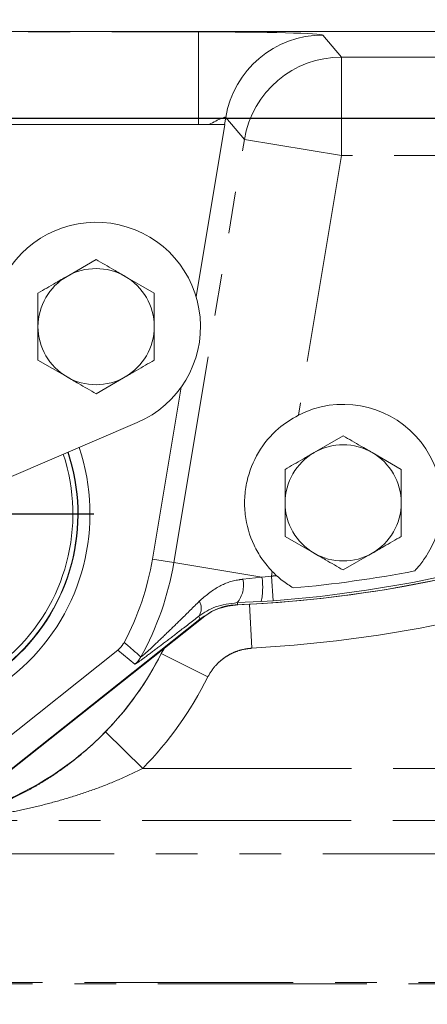
# Model space of a CAD drawing. Units: millimetres. Extents: x 11 to 1180, y 5 to 832.
# Drawn here: x 543 to 555, y 275 to 305 of the extents above; entities that cross this region are included whole.
import ezdxf

# ---------------------------------------------------------------- set-up
doc = ezdxf.new("R2010")
doc.units = ezdxf.units.MM
doc.linetypes.add('PHANTOM', pattern=[12.7, 6.35, -1.27, 1.27, -1.27, 1.27, -1.27])
doc.layers.add('SLD-0', color=7, linetype='Continuous')
doc.styles.add('SLDTEXTSTYLE0', font='TXT', dxfattribs={"width": 0.605})
doc.dimstyles.new('SLDDIMSTYLE1', dxfattribs={"dimtxt": 3, "dimasz": 3.81, "dimexe": 0, "dimexo": 0.0625, "dimgap": 0.75, "dimtad": 0, "dimdec": 1, "dimlfac": 4, "dimrnd": 1e-09, "dimzin": 12, "dimdsep": 46, "dimtxsty": 'SLDTEXTSTYLE0', "dimsah": 1, "dimcen": 0.09, "dimadec": 0, "dimazin": 3, "dimtfac": 1, "dimtdec": 3, "dimtofl": 0, "dimtmove": 0, "dimatfit": 3, "dimfxl": 0, "dimfrac": 2, "dimtolj": 1, "dimtzin": 12, "dimarcsym": 0})
doc.dimstyles.new('SLDDIMSTYLE4', dxfattribs={"dimtxt": 0.18, "dimasz": 3.81, "dimexe": 0, "dimexo": 0.0625, "dimgap": 0, "dimtad": 0, "dimtih": 1, "dimtoh": 1, "dimdec": 0, "dimrnd": 1e-09, "dimzin": 0, "dimdsep": 46, "dimtxsty": 'Standard', "dimsah": 1, "dimcen": 0.09, "dimadec": 0, "dimazin": 0, "dimtfac": 3.81, "dimtdec": 0, "dimtofl": 0, "dimtmove": 0, "dimatfit": 3, "dimfxl": 0, "dimfrac": 2, "dimtolj": 1, "dimtzin": 0, "dimarcsym": 0})

# ---------------------------------------------------------------- blocks, each defined once
blk = doc.blocks.new('_D_1')
at = {"layer": 'SLD-0'}
for p, q in [((604.469, 339.33), (604.469, 114.727)), ((515.569, 260.848), (515.569, 114.727)), ((515.569, 117.902), (553.276, 117.902)), ((604.469, 117.902), (566.763, 117.902))]:
    blk.add_line(p, q, dxfattribs=at)
for points in [[(515.569, 117.902), (519.379, 117.316), (519.379, 118.488)], [(604.469, 117.902), (600.659, 118.488), (600.659, 117.316)]]:
    blk.add_solid(points, dxfattribs=at)
at = {"layer": 'SLD-0', "insert": (554.863, 119.471), "char_height": 3, "attachment_point": 1, "style": 'SLDTEXTSTYLE0'}
blk.add_mtext('355.6', dxfattribs=at)
blk = doc.blocks.new('_D_6')
at = {"layer": 'SLD-0'}
for p, q in [((597.249, 346.48), (473.097, 346.48)), ((476.272, 346.48), (476.272, 330.815)), ((476.272, 301.663), (476.272, 317.328)), ((591.542, 301.663), (473.097, 301.663))]:
    blk.add_line(p, q, dxfattribs=at)
for points in [[(476.272, 346.48), (475.686, 342.67), (476.858, 342.67)], [(476.272, 301.663), (476.858, 305.473), (475.686, 305.473)]]:
    blk.add_solid(points, dxfattribs=at)
at = {"layer": 'SLD-0', "insert": (474.703, 318.916), "char_height": 3, "attachment_point": 1, "rotation": 90, "style": 'SLDTEXTSTYLE0'}
blk.add_mtext('179.3', dxfattribs=at)
blk = doc.blocks.new('SW_CENTERMARKSYMBOL_3')
at = {"layer": 'SLD-0', "color": 0}
for p, q in [((0, 1.27), (0, 6.42875)), ((0, 0), (0, 0.635)), ((-1.27, 0), (-6.42875, 0)), ((0, 0), (-0.635, 0)), ((0, 0), (0, -0.635)), ((0, 0), (0.635, 0)), ((1.27, 0), (6.42875, 0)), ((0, -1.27), (0, -6.42875))]:
    blk.add_line(p, q, dxfattribs=at)

msp = doc.modelspace()

# ---------------------------------------------------------------- linework, layer by layer
at = {"color": 7, "linetype": 'Continuous', "lineweight": 15}
for p, q in [((565.5821, 304.3094), (529.8971, 304.3094)), ((532.86462, 301.48024), (548.20205, 301.48024)), ((549.00547, 301.48024), (548.13161, 296.23889)), ((548.20205, 301.48024), (548.51546, 301.48024)), ((548.99167, 301.48024), (548.51546, 301.48024)), ((548.99167, 301.48024), (549.00547, 301.48024)), ((545.08798, 297.37526), (544.20453, 296.8652)), ((546.85487, 296.35515), (545.97142, 296.8652)), ((546.85487, 295.33504), (546.85487, 296.35515)), ((543.32109, 295.33504), (543.32109, 294.31492)), ((543.32109, 294.31492), (544.20453, 293.80487)), ((545.08798, 293.29481), (545.97142, 293.80487)), ((547.67374, 293.49262), (546.80225, 288.26551)), ((542.44013, 290.74595), (546.33867, 292.41675)), ((552.60103, 292.01283), (551.71758, 291.50277)), ((554.36791, 290.99271), (553.48447, 291.50277)), ((554.36791, 289.9726), (554.36791, 290.99271)), ((550.83414, 289.9726), (550.83414, 288.95249)), ((550.83414, 288.95249), (551.71758, 288.44243)), ((552.60103, 287.93237), (553.48447, 288.44243)), ((534.54471, 275.5396), (548.39283, 286.5248)), ((548.24623, 286.43839), (534.54776, 275.54213)), ((541.01271, 281.7277), (545.74721, 285.49369)), ((547.06723, 285.38795), (547.16872, 285.55376))]:
    msp.add_line(p, q, dxfattribs=at)
at = {"color": 8, "linetype": 'PHANTOM', "lineweight": 0}
for p, q in [((532.86462, 304.30211), (548.20205, 304.30211)), ((548.20205, 301.48024), (548.20205, 304.30211)), ((551.98657, 304.20648), (552.55438, 303.53617)), ((552.55438, 303.53617), (565.5821, 303.53617)), ((552.55438, 303.53617), (552.55438, 300.5372)), ((549.02843, 301.7007), (548.99167, 301.48024)), ((549.59624, 301.03039), (549.02843, 301.7007)), ((547.45001, 288.15752), (549.59624, 301.03039)), ((549.59624, 301.03039), (552.55438, 300.5372)), ((552.55438, 300.5372), (551.2383, 292.64351)), ((565.5821, 300.5372), (552.55438, 300.5372)), ((546.80225, 288.26551), (547.45001, 288.15752)), ((547.45001, 288.15752), (550.13232, 287.71031)), ((550.44524, 287.88675), (550.42173, 287.74573)), ((549.55283, 287.64965), (550.13232, 287.71031)), ((550.13232, 287.71031), (550.42173, 287.74573)), ((550.42173, 287.74573), (550.4762, 286.99797)), ((550.11057, 286.97355), (549.37878, 286.93804)), ((550.4762, 286.99797), (550.11057, 286.97355)), ((549.37878, 286.93804), (549.40269, 286.87108)), ((549.74981, 286.888), (549.82119, 285.55019)), ((547.06799, 285.38704), (547.17139, 285.55587)), ((547.06799, 285.38704), (547.06723, 285.38795)), ((547.06799, 285.38704), (548.48687, 284.67627)), ((545.36959, 283.00436), (546.50429, 281.89491)), ((546.50429, 281.89491), (568.29347, 281.89491)), ((565.54307, 280.31345), (540.90907, 280.31345)), ((539.28401, 279.29911), (564.84258, 279.29911)), ((534.26822, 275.34338), (563.77194, 275.34338)), ((563.78292, 275.37709), (534.32041, 275.37709))]:
    msp.add_line(p, q, dxfattribs=at)
at = {"color": 8, "linetype": 'PHANTOM', "lineweight": 0, "flags": 128}
for points in [[(548.24623, 286.43839), (548.23086, 286.47947), (548.21561, 286.52026), (548.21358, 286.52568)], [(546.26072, 285.06303), (545.92401, 285.34625), (545.74721, 285.49369)]]:
    msp.add_lwpolyline(points, dxfattribs=at)
at = {"color": 7, "linetype": 'Continuous', "lineweight": 15}
for centre, radius, start, end in [((547.73952, 324.55937), 37.725, 272.390746, 334.752012), ((545.08798, 295.33504), 3.175, 293.198537, 149.298005), ((545.08798, 295.33504), 1.76689, 120, 180), ((545.08798, 295.33504), 1.76689, 60, 120), ((545.08798, 295.33504), 1.76689, 0, 60), ((547.7396, 324.5594), 37.725, 272.526681, 309.597739), ((545.08798, 295.33504), 1.76689, 180, 240), ((545.08798, 295.33504), 1.76689, 300, 0), ((545.08798, 295.33504), 1.76689, 240, 300), ((552.60243, 289.97159), 3, 328.441241, 117.046154), ((538.58798, 289.63504), 6.31397, 180, 18.689864), ((538.58798, 289.63504), 5.95312, 180, 18.415956), ((538.58798, 289.63504), 5.94375, 180, 18.408395), ((552.60103, 289.9726), 1.76689, 120, 180), ((552.60103, 289.9726), 1.76689, 60, 120), ((552.60103, 289.9726), 1.76689, 0, 60), ((538.58798, 289.63504), 5.79375, 180, 18.284077), ((552.60103, 289.9726), 1.76689, 180, 240), ((552.60103, 289.9726), 1.76689, 300, 0), ((538.58798, 289.63504), 8.32765, 332.025844, 350.534449), ((552.60103, 289.9726), 1.76689, 240, 300), ((552.60243, 289.97159), 3, 224.022744, 227.564703), ((547.7396, 324.5594), 37.32582, 275.141803, 280.864141), ((549.37942, 285.28109), 1.5875, 92.390746, 128.423651), ((538.58798, 289.63504), 9.48343, 282.369028, 333.394665)]:
    msp.add_arc(centre, radius, start, end, dxfattribs=at)
at = {"color": 8, "linetype": 'PHANTOM', "lineweight": 0}
for centre, radius, start, end in [((551.98854, 301.20519), 3.00129, 90.037526, 170.496924), ((552.55634, 300.53488), 3.00129, 90.037526, 170.496924), ((547.7396, 324.5594), 37.66099, 274.167026, 308.748484), ((547.7396, 324.5594), 39.06471, 273.0545, 303.279692), ((538.58798, 289.63504), 8.98436, 331.055432, 350.534449), ((548.73208, 287.4733), 0.83948, 320.38584, 12.126204), ((547.96389, 287.40564), 2.18973, 348.619338, 7.997791), ((547.7396, 324.5594), 36.91124, 274.167026, 274.41053), ((547.86509, 286.76256), 0.42138, 325.794916, 31.151557), ((475.70583, 204.54423), 107.35052, 48.7761601, 49.1352765), ((538.58798, 289.63504), 9.48452, 315.644748, 333.391802), ((545.79359, 285.65013), 0.75026, 308.507893, 331.047538), ((538.58798, 289.63504), 11.07147, 315.644748, 333.391802)]:
    msp.add_arc(centre, radius, start, end, dxfattribs=at)
for centre, major_axis, ratio, start_param, end_param in [((548.18568, 304.20391), (3.8018, 0.00042), 0.02582891, 0.0218707, 1.56648708), ((548.18568, 301.20494), (0.84187, 0.49874), 0.0779798, 6.24377382, 7.40576365)]:
    msp.add_ellipse(centre, major_axis=major_axis, ratio=ratio, start_param=start_param, end_param=end_param, dxfattribs=at)
at = {"color": 7, "linetype": 'Continuous', "lineweight": 15}
for points, knots in [([(545.97142, 296.8652), (545.85519, 296.93231), (545.55749, 297.10419), (545.26579, 297.2726), (545.08798, 297.37526)], [0, 0, 0, 0, 0.39042567, 1, 1, 1, 1]), ([(544.20453, 296.8652), (544.08831, 296.7981), (543.79061, 296.62622), (543.4989, 296.45781), (543.32109, 296.35515)], [0, 0, 0, 0, 0.39042567, 1, 1, 1, 1]), ([(543.32109, 296.35515), (543.32109, 296.30278), (543.32109, 295.96892), (543.32109, 295.62501), (543.32109, 295.33504)], [0, 0, 0, 0, 0.15685863, 1, 1, 1, 1]), ([(546.85487, 294.31492), (546.85487, 294.36729), (546.85487, 294.70115), (546.85487, 295.04506), (546.85487, 295.33504)], [0, 0, 0, 0, 0.15685863, 1, 1, 1, 1]), ([(545.97142, 293.80487), (546.08765, 293.87197), (546.38535, 294.04385), (546.67705, 294.21226), (546.85487, 294.31492)], [0, 0, 0, 0, 0.39042567, 1, 1, 1, 1]), ([(544.20453, 293.80487), (544.32076, 293.73776), (544.61846, 293.56588), (544.91017, 293.39747), (545.08798, 293.29481)], [0, 0, 0, 0, 0.39042567, 1, 1, 1, 1]), ([(550.44524, 287.88675), (550.33724, 288.00997), (550.12115, 288.25653), (549.80001, 288.82247), (549.61368, 289.45981), (549.5926, 290.12688), (549.68108, 290.78012), (549.98654, 291.53469), (550.54454, 292.22336), (551.02896, 292.51673), (551.2383, 292.64351)], [0, 0, 0, 0, 0.0873691, 0.17482174, 0.34834613, 0.4397473, 0.53111437, 0.69861373, 0.86975318, 1, 1, 1, 1]), ([(553.48447, 291.50277), (553.36824, 291.56987), (553.07054, 291.74175), (552.77884, 291.91016), (552.60103, 292.01283)], [0, 0, 0, 0, 0.39042567, 1, 1, 1, 1]), ([(551.71758, 291.50277), (551.60135, 291.43566), (551.30365, 291.26379), (551.01195, 291.09537), (550.83414, 290.99271)], [0, 0, 0, 0, 0.39042567, 1, 1, 1, 1]), ([(550.83414, 290.99271), (550.83414, 290.94034), (550.83414, 290.60649), (550.83414, 290.26257), (550.83414, 289.9726)], [0, 0, 0, 0, 0.15685863, 1, 1, 1, 1]), ([(554.36791, 288.95249), (554.36791, 289.00485), (554.36791, 289.33871), (554.36791, 289.68263), (554.36791, 289.9726)], [0, 0, 0, 0, 0.15685863, 1, 1, 1, 1]), ([(553.48447, 288.44243), (553.6007, 288.50954), (553.8984, 288.68141), (554.1901, 288.84983), (554.36791, 288.95249)], [0, 0, 0, 0, 0.39042567, 1, 1, 1, 1]), ([(551.71758, 288.44243), (551.83381, 288.37532), (552.13151, 288.20345), (552.42321, 288.03503), (552.60103, 287.93237)], [0, 0, 0, 0, 0.39042567, 1, 1, 1, 1]), ([(555.15874, 288.40147), (555.08498, 288.29033), (554.96538, 288.11013), (554.8276, 287.96008), (554.7748, 287.90258)], [0, 0, 0, 0, 0.61678524, 1, 1, 1, 1]), ([(551.08478, 287.38378), (550.97172, 287.45504), (550.79735, 287.56496), (550.63518, 287.70738), (550.57816, 287.75747)], [0, 0, 0, 0, 0.64835979, 1, 1, 1, 1]), ([(549.37878, 286.93804), (549.14927, 286.90882), (548.705, 286.85225), (548.37373, 286.6321), (548.21358, 286.52568)], [0, 0, 0, 0, 0.5165853, 1, 1, 1, 1]), ([(549.40269, 286.87108), (549.19283, 286.84472), (548.7731, 286.792), (548.42185, 286.55626), (548.24623, 286.43839)], [0, 0, 0, 0, 0.49999954, 1, 1, 1, 1]), ([(545.74721, 285.49369), (545.80889, 285.55206), (545.88403, 285.62317), (545.93373, 285.71272), (545.94262, 285.72876)], [0, 0, 0, 0, 0.82097897, 1, 1, 1, 1])]:
    msp.add_open_spline(points, degree=3, knots=knots, dxfattribs=at)
at = {"color": 8, "linetype": 'PHANTOM', "lineweight": 0}
for points, knots in [([(548.22571, 286.98054), (548.41184, 287.14129), (548.75791, 287.44016), (549.24672, 287.61401), (549.51028, 287.64469), (549.55283, 287.64965)], [0, 0, 0, 0, 0.493917863, 0.918311994, 1, 1, 1, 1]), ([(546.45009, 285.28694), (546.46045, 285.2929), (546.47532, 285.30147), (546.5942, 285.40389), (546.84134, 285.63061), (547.2419, 286.01237), (547.70604, 286.46444), (548.04288, 286.79897), (548.22571, 286.98054)], [0, 0, 0, 0, 0.094552411, 0.135684015, 0.332663036, 0.53935316, 0.749968104, 1, 1, 1, 1]), ([(548.21358, 286.52568), (548.00468, 286.36455), (547.61884, 286.06696), (547.10002, 285.67097), (546.66796, 285.3456), (546.33605, 285.1016), (546.28313, 285.07451), (546.26072, 285.06303)], [0, 0, 0, 0, 0.24015208, 0.44354438, 0.64640668, 0.85021241, 1, 1, 1, 1]), ([(549.82119, 285.55019), (549.75102, 285.54645), (549.68124, 285.53802), (549.54465, 285.51238), (549.47754, 285.49516), (549.34568, 285.45196), (549.28064, 285.42583), (549.15434, 285.36504), (549.09383, 285.33079), (548.97792, 285.25483), (548.92252, 285.21311), (548.81691, 285.1221), (548.76657, 285.07253), (548.62778, 284.91659), (548.54983, 284.80193), (548.48687, 284.67627)], [0, 0, 0, 0, 0.125, 0.125, 0.25, 0.25, 0.375, 0.375, 0.5, 0.5, 0.625, 0.625, 0.75, 0.75, 1, 1, 1, 1]), ([(540.57864, 280.28417), (540.59509, 280.28947), (540.61909, 280.29634), (540.67747, 280.31252), (540.71206, 280.3219), (540.8257, 280.35288), (540.91258, 280.37686), (541.09642, 280.43023), (541.19368, 280.45966), (541.39421, 280.5238), (541.49689, 280.55831), (541.8074, 280.66842), (542.01845, 280.75087), (542.44336, 280.9348), (542.65738, 281.03629), (542.97971, 281.20435), (543.08739, 281.26301), (543.30322, 281.38603), (543.41164, 281.45056), (543.73402, 281.65105), (543.94595, 281.79433), (544.36395, 282.10193), (544.57002, 282.26623), (544.87508, 282.53083), (544.97646, 282.62242), (545.1756, 282.81), (545.27345, 282.90603), (545.36959, 283.00436)], [0, 0, 0, 0, 0.03125, 0.03125, 0.0625, 0.0625, 0.125, 0.125, 0.1875, 0.1875, 0.25, 0.25, 0.375, 0.375, 0.5, 0.5, 0.5625, 0.5625, 0.625, 0.625, 0.75, 0.75, 0.875, 0.875, 0.9375, 0.9375, 1, 1, 1, 1]), ([(546.50429, 281.89491), (546.27736, 281.77886), (546.0465, 281.67055), (545.58174, 281.46896), (545.34786, 281.37564), (544.87722, 281.20181), (544.64047, 281.12132), (544.16425, 280.9717), (543.9248, 280.90262), (543.44669, 280.77558), (543.20759, 280.71749), (542.72964, 280.61116), (542.49076, 280.56291), (542.13354, 280.49736), (542.01465, 280.47666), (541.7777, 280.43744), (541.65958, 280.41893), (541.42692, 280.38427), (541.31199, 280.36808), (541.14611, 280.34559), (541.09145, 280.33833), (541.01531, 280.32819), (540.99094, 280.32494), (540.94584, 280.3188), (540.92506, 280.3159), (540.90907, 280.31345)], [0, 0, 0, 0, 0.125, 0.125, 0.25, 0.25, 0.375, 0.375, 0.5, 0.5, 0.625, 0.625, 0.75, 0.75, 0.8125, 0.8125, 0.875, 0.875, 0.9375, 0.9375, 0.96875, 0.96875, 0.984375, 0.984375, 1, 1, 1, 1])]:
    msp.add_open_spline(points, degree=3, knots=knots, dxfattribs=at)

# ---------------------------------------------------------------- block references
at = {"layer": 'SLD-0'}
msp.add_blockref('SW_CENTERMARKSYMBOL_3', (538.58798, 289.63504), dxfattribs=at)

# ---------------------------------------------------------------- dimensions: what is measured, and where the dimension line sits
dim = msp.add_linear_dim(base=(476.2717, 346.48024), p1=(592.81173, 301.66274), p2=(598.51928, 346.48024), angle=90, dimstyle='SLDDIMSTYLE1', dxfattribs=at)
dim.commit()
dim.dimension.update_dxf_attribs({"geometry": '_D_6', "text_midpoint": (476.2717, 324.07149), "dimtype": 160})
dim = msp.add_linear_dim(base=(604.46923, 117.90221), p1=(515.56923, 262.11821), p2=(604.46923, 340.59967), dimstyle='SLDDIMSTYLE1', dxfattribs=at)
dim.commit()
dim.dimension.update_dxf_attribs({"geometry": '_D_1', "text_midpoint": (560.01923, 117.90221), "dimtype": 160})

# ---------------------------------------------------------------- leaders
for points in [[(548.11047, 325.11253), (492.58997, 285.93588), (489.58997, 285.93588)], [(590.91415, 301.03091), (498.5879, 228.12823), (495.5879, 228.12823)]]:
    msp.add_leader(points, dimstyle='SLDDIMSTYLE4', dxfattribs=at)

doc.saveas('drawing.dxf')
